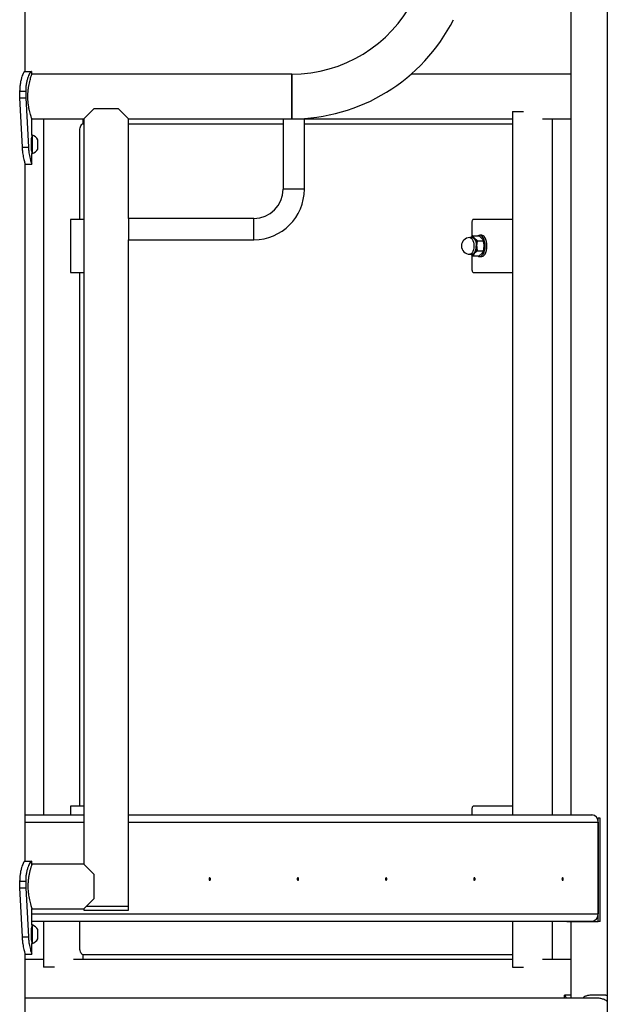
# Model space of a CAD drawing. Units: millimetres. Extents: x 0 to 42, y 0 to 29.8.
# Drawn here: x 18.3 to 19.2, y 5.3 to 6.8 of the extents above; entities that cross this region are included whole.
import ezdxf

# ---------------------------------------------------------------- set-up
doc = ezdxf.new("R2010")
doc.units = ezdxf.units.MM

msp = doc.modelspace()

# ---------------------------------------------------------------- linework, layer by layer
at = {"color": 7, "linetype": 'Continuous', "lineweight": 25}
for p, q in [((18.3116, 6.7134), (18.3116, 7.3734)), ((19.1338, 7.0442), (19.1338, 5.5934)), ((19.189, 6.874), (19.189, 1.1594)), ((18.3111, 6.7134), (18.321, 6.7134)), ((18.3216, 6.7091), (18.3216, 6.7134)), ((18.7133, 6.7091), (18.3216, 6.7091)), ((18.7133, 6.6754), (18.7133, 6.7091)), ((18.7133, 6.7091), (18.7133, 6.6417)), ((19.1338, 6.7091), (18.8932, 6.7091)), ((18.3033, 6.6834), (18.3033, 6.6734)), ((18.3033, 6.6834), (18.3124, 6.6834)), ((18.3124, 6.6834), (18.3124, 6.6734)), ((18.3033, 6.6734), (18.3124, 6.6734)), ((18.3033, 6.6734), (18.307, 6.5993)), ((18.3124, 6.6734), (18.3165, 6.5993)), ((18.7133, 6.6417), (18.7133, 6.6754)), ((18.4, 6.6417), (18.4157, 6.6574)), ((18.4157, 6.6574), (18.4517, 6.6574)), ((18.4517, 6.6574), (18.4674, 6.6417)), ((19.0462, 6.6529), (19.0462, 5.5934)), ((19.0462, 6.6529), (19.0628, 6.6529)), ((18.3216, 6.6417), (18.4, 6.6417)), ((18.3216, 6.6174), (18.3216, 6.6417)), ((18.3392, 6.6417), (18.3392, 5.5934)), ((18.3991, 6.6344), (18.4, 6.6344)), ((18.3992, 6.6344), (18.3992, 6.6417)), ((18.4, 6.6417), (18.4, 5.5191)), ((18.4674, 6.4917), (18.4674, 6.6417)), ((18.4674, 6.6417), (18.7004, 6.6417)), ((18.4674, 6.6344), (18.7004, 6.6344)), ((18.7004, 6.6417), (18.7004, 6.5357)), ((18.7004, 6.6417), (18.7324, 6.6417)), ((18.7324, 6.5357), (18.7324, 6.6417)), ((18.7324, 6.6417), (19.0462, 6.6417)), ((18.7324, 6.6344), (19.0462, 6.6344)), ((19.0912, 6.6417), (19.1338, 6.6417)), ((19.1062, 5.5934), (19.1062, 6.6417)), ((18.3224, 6.6174), (18.3216, 6.6174)), ((18.3216, 6.6174), (18.3216, 6.6164)), ((18.3216, 6.6164), (18.3216, 6.5894)), ((18.3224, 6.6174), (18.3224, 6.6164)), ((18.3224, 6.6164), (18.3224, 6.5894)), ((18.3941, 6.4904), (18.3941, 6.6244)), ((18.3304, 6.6104), (18.3304, 6.6099)), ((18.3304, 6.6099), (18.3304, 6.5964)), ((18.307, 6.5993), (18.3165, 6.5993)), ((18.3216, 6.5734), (18.3216, 6.5894)), ((18.3216, 6.5894), (18.3224, 6.5894)), ((18.3116, 5.5234), (18.3116, 6.5737)), ((18.3116, 6.5734), (18.3216, 6.5734)), ((18.3216, 6.5734), (18.3216, 6.5734)), ((18.7324, 6.5357), (18.7004, 6.5357)), ((18.3797, 6.4904), (18.3797, 6.4104)), ((18.4, 6.4904), (18.3797, 6.4904)), ((18.6564, 6.4917), (18.4674, 6.4917)), ((18.4674, 6.4917), (18.4674, 6.4597)), ((18.6564, 6.4597), (18.6564, 6.4917)), ((18.9846, 6.4844), (18.9846, 6.4637)), ((19.0462, 6.4904), (18.9876, 6.4904)), ((18.4674, 5.4554), (18.4674, 6.4597)), ((18.4674, 6.4597), (18.6564, 6.4597)), ((18.9854, 6.4629), (18.9817, 6.4629)), ((18.9866, 6.4654), (18.9837, 6.4629)), ((18.9866, 6.4654), (18.9958, 6.4654)), ((18.9931, 6.4579), (18.9888, 6.4617)), ((18.9931, 6.4579), (19.0023, 6.4579)), ((18.9958, 6.4654), (19.0001, 6.4617)), ((18.9996, 6.4664), (18.9968, 6.4664)), ((18.9866, 6.4354), (18.9888, 6.4392)), ((18.9931, 6.4429), (19.0023, 6.4429)), ((19.0023, 6.4429), (19.0001, 6.4392)), ((18.9817, 6.4379), (18.9854, 6.4379)), ((18.9837, 6.4379), (18.9866, 6.4354)), ((18.9846, 6.4371), (18.9846, 6.4164)), ((18.9866, 6.4354), (18.9958, 6.4354)), ((18.9968, 6.4344), (18.9996, 6.4344)), ((18.3797, 6.4104), (18.4, 6.4104)), ((18.3941, 5.6064), (18.3941, 6.4104)), ((18.9876, 6.4104), (19.0462, 6.4104)), ((18.3116, 5.5934), (18.4, 5.5934)), ((18.3797, 5.6064), (18.3797, 5.5934)), ((18.4, 5.6064), (18.3797, 5.6064)), ((18.4674, 5.5934), (19.1658, 5.5934)), ((18.9846, 5.6004), (18.9846, 5.5934)), ((19.0462, 5.6064), (18.9876, 5.6064)), ((19.1658, 5.5934), (19.1669, 5.5934)), ((19.1669, 5.5933), (19.1669, 5.5934)), ((19.1737, 5.5884), (19.1753, 5.5884)), ((19.1753, 5.4324), (19.1753, 5.5884)), ((19.1783, 5.5884), (19.1753, 5.5884)), ((19.1753, 5.5824), (19.1753, 5.4439)), ((19.1783, 5.4324), (19.1783, 5.5884)), ((18.3111, 5.5234), (18.321, 5.5234)), ((18.3216, 5.5185), (18.3216, 5.5234)), ((18.4, 5.5191), (18.3218, 5.5191)), ((18.4157, 5.5034), (18.4, 5.5191)), ((18.3033, 5.4934), (18.3033, 5.4834)), ((18.3033, 5.4934), (18.3124, 5.4934)), ((18.3124, 5.4934), (18.3124, 5.4834)), ((18.4157, 5.4674), (18.4157, 5.5034)), ((18.3033, 5.4834), (18.307, 5.4093)), ((18.3033, 5.4834), (18.3124, 5.4834)), ((18.3124, 5.4834), (18.3165, 5.4093)), ((18.4, 5.4517), (18.4157, 5.4674)), ((18.3216, 5.4274), (18.3216, 5.4517)), ((18.3219, 5.4517), (18.4, 5.4517)), ((18.4, 5.4517), (18.4, 5.4494)), ((18.4, 5.4494), (18.4337, 5.4494)), ((18.4037, 5.4554), (18.4674, 5.4554)), ((18.4037, 5.4554), (18.4337, 5.4554)), ((18.4337, 5.4554), (18.4674, 5.4554)), ((18.4337, 5.4494), (18.4674, 5.4494)), ((18.4674, 5.4494), (18.4674, 5.4554)), ((18.3216, 5.4329), (19.1658, 5.4329)), ((18.3392, 5.4329), (18.3392, 5.3639)), ((18.3941, 5.3924), (18.3941, 5.4329)), ((19.0462, 5.4329), (19.0462, 5.3639)), ((19.1062, 5.3751), (19.1062, 5.4329)), ((19.1278, 5.4324), (19.1278, 5.4329)), ((19.1278, 5.4324), (19.1753, 5.4324)), ((19.1338, 5.4324), (19.1338, 5.3171)), ((19.1783, 5.4324), (19.1753, 5.4324)), ((18.3224, 5.4274), (18.3216, 5.4274)), ((18.3216, 5.4274), (18.3216, 5.4253)), ((18.3216, 5.4253), (18.3216, 5.3994)), ((18.3224, 5.4274), (18.3224, 5.4253)), ((18.3224, 5.4253), (18.3224, 5.3994)), ((18.3304, 5.4204), (18.3304, 5.4194)), ((18.3304, 5.4194), (18.3304, 5.4064)), ((18.307, 5.4093), (18.3165, 5.4093)), ((18.3216, 5.3834), (18.3216, 5.3994)), ((18.3216, 5.3994), (18.3224, 5.3994)), ((18.3116, 1.1594), (18.3116, 5.3837)), ((18.3116, 5.3834), (18.3216, 5.3834)), ((18.3392, 5.3751), (18.3116, 5.3751)), ((18.3216, 5.3834), (18.3216, 5.3834)), ((19.0462, 5.3751), (18.3842, 5.3751)), ((19.0462, 5.3824), (18.3991, 5.3824)), ((18.3992, 5.3751), (18.3992, 5.3824)), ((19.1338, 5.3751), (19.0912, 5.3751)), ((18.3558, 5.3639), (18.3392, 5.3639)), ((19.0462, 5.3639), (19.0628, 5.3639)), ((19.1733, 5.3171), (18.3116, 5.3171)), ((19.1238, 5.3214), (19.1238, 5.3171)), ((19.1338, 5.3214), (19.1244, 5.3214)), ((19.1829, 5.3214), (19.1643, 5.3214)), ((19.1869, 5.3214), (19.1829, 5.3214)), ((19.189, 5.3212), (19.1869, 5.3214))]:
    msp.add_line(p, q, dxfattribs=at)
at = {"color": 8, "linetype": 'Continuous', "lineweight": 25}
for p, q in [((18.3116, 5.5824), (18.4, 5.5824)), ((18.4674, 5.5824), (19.1753, 5.5824)), ((18.3216, 5.4439), (19.1753, 5.4439))]:
    msp.add_line(p, q, dxfattribs=at)
at = {"color": 7, "linetype": 'Continuous', "lineweight": 25, "flags": 128}
for points in [[(18.3941, 6.6244), (18.3942, 6.6264), (18.3944, 6.6282), (18.3949, 6.63), (18.3955, 6.6315), (18.3963, 6.6327), (18.3971, 6.6337), (18.3981, 6.6342), (18.3991, 6.6344)], [(18.9876, 6.4904), (18.987, 6.4903), (18.9865, 6.49), (18.9859, 6.4894), (18.9855, 6.4887), (18.9851, 6.4878), (18.9848, 6.4867), (18.9847, 6.4856), (18.9846, 6.4844)], [(18.9852, 6.4631), (18.9863, 6.4631), (18.9878, 6.4623), (18.9892, 6.4609), (18.9903, 6.4589), (18.9912, 6.4563), (18.9918, 6.4535), (18.9919, 6.4504)], [(19.0048, 6.4504), (19.0047, 6.4539), (19.0041, 6.4571), (19.0032, 6.4601), (19.002, 6.4626), (19.0006, 6.4646), (18.999, 6.4658), (18.9973, 6.4664), (18.9955, 6.4662), (18.9941, 6.4654)], [(19.0076, 6.4504), (19.0074, 6.4539), (19.0069, 6.4571), (19.006, 6.4601), (19.0048, 6.4626), (19.0034, 6.4646), (19.0017, 6.4658), (19, 6.4664), (18.9996, 6.4664)], [(18.9919, 6.4504), (18.9918, 6.4474), (18.9912, 6.4445), (18.9903, 6.442), (18.9892, 6.4399), (18.9878, 6.4385), (18.9863, 6.4378), (18.9848, 6.4378), (18.9843, 6.4379)], [(18.9854, 6.4379), (18.9861, 6.438), (18.9876, 6.4387), (18.9889, 6.4401), (18.9901, 6.4421), (18.9909, 6.4446), (18.9914, 6.4474), (18.9916, 6.4504)], [(18.9941, 6.4354), (18.9955, 6.4346), (18.9973, 6.4344), (18.999, 6.435), (19.0006, 6.4363), (19.002, 6.4382), (19.0032, 6.4407), (19.0041, 6.4437), (19.0047, 6.447), (19.0048, 6.4504)], [(18.9996, 6.4344), (19, 6.4344), (19.0017, 6.435), (19.0034, 6.4363), (19.0048, 6.4382), (19.006, 6.4407), (19.0069, 6.4437), (19.0074, 6.447), (19.0076, 6.4504)], [(18.9846, 6.4164), (18.9847, 6.4153), (18.9848, 6.4141), (18.9851, 6.4131), (18.9855, 6.4122), (18.9859, 6.4114), (18.9865, 6.4109), (18.987, 6.4105), (18.9876, 6.4104)], [(18.9876, 5.6064), (18.987, 5.6063), (18.9865, 5.606), (18.9859, 5.6054), (18.9855, 5.6047), (18.9851, 5.6038), (18.9848, 5.6027), (18.9847, 5.6016), (18.9846, 5.6004)], [(18.5907, 5.4964), (18.5907, 5.4972), (18.5904, 5.4978), (18.5901, 5.4983), (18.5897, 5.4984), (18.5893, 5.4983), (18.589, 5.4978), (18.5888, 5.4972), (18.5887, 5.4964), (18.5888, 5.4957), (18.589, 5.495), (18.5893, 5.4946), (18.5897, 5.4944), (18.5901, 5.4946), (18.5904, 5.495), (18.5907, 5.4957), (18.5907, 5.4964)], [(18.7237, 5.4964), (18.7237, 5.4972), (18.7234, 5.4978), (18.7231, 5.4983), (18.7227, 5.4984), (18.7223, 5.4983), (18.722, 5.4978), (18.7218, 5.4972), (18.7217, 5.4964), (18.7218, 5.4957), (18.722, 5.495), (18.7223, 5.4946), (18.7227, 5.4944), (18.7231, 5.4946), (18.7234, 5.495), (18.7237, 5.4957), (18.7237, 5.4964)], [(18.8567, 5.4964), (18.8567, 5.4972), (18.8564, 5.4978), (18.8561, 5.4983), (18.8557, 5.4984), (18.8553, 5.4983), (18.855, 5.4978), (18.8548, 5.4972), (18.8547, 5.4964), (18.8548, 5.4957), (18.855, 5.495), (18.8553, 5.4946), (18.8557, 5.4944), (18.8561, 5.4946), (18.8564, 5.495), (18.8567, 5.4957), (18.8567, 5.4964)], [(18.9897, 5.4964), (18.9897, 5.4972), (18.9894, 5.4978), (18.9891, 5.4983), (18.9887, 5.4984), (18.9883, 5.4983), (18.988, 5.4978), (18.9878, 5.4972), (18.9877, 5.4964), (18.9878, 5.4957), (18.988, 5.495), (18.9883, 5.4946), (18.9887, 5.4944), (18.9891, 5.4946), (18.9894, 5.495), (18.9897, 5.4957), (18.9897, 5.4964)], [(19.1227, 5.4964), (19.1227, 5.4972), (19.1224, 5.4978), (19.1221, 5.4983), (19.1217, 5.4984), (19.1213, 5.4983), (19.121, 5.4978), (19.1208, 5.4972), (19.1207, 5.4964), (19.1208, 5.4957), (19.121, 5.495), (19.1213, 5.4946), (19.1217, 5.4944), (19.1221, 5.4946), (19.1224, 5.495), (19.1227, 5.4957), (19.1227, 5.4964)], [(18.3991, 5.3824), (18.3981, 5.3826), (18.3971, 5.3832), (18.3963, 5.3841), (18.3955, 5.3854), (18.3949, 5.3869), (18.3944, 5.3886), (18.3942, 5.3905), (18.3941, 5.3924)]]:
    msp.add_lwpolyline(points, dxfattribs=at)
at = {"color": 8, "linetype": 'Continuous', "lineweight": 25, "flags": 128}
msp.add_lwpolyline([(18.9817, 6.4629), (18.9824, 6.4628), (18.9839, 6.4621), (18.9852, 6.4607), (18.9864, 6.4587), (18.9872, 6.4562), (18.9878, 6.4534), (18.9879, 6.4504), (18.9878, 6.4474), (18.9872, 6.4446), (18.9864, 6.4421), (18.9852, 6.4401), (18.9839, 6.4387), (18.9824, 6.438), (18.9817, 6.4379)], dxfattribs=at)
at = {"color": 7, "linetype": 'Continuous', "lineweight": 25}
for centre, radius, start, end in [((18.7133, 6.9154), 0.2063, 270, 333.0151), ((18.7133, 6.9154), 0.2737, 270, 333.0151), ((18.3173, 6.6034), 0.0149, 28.0059, 69.9053), ((18.3208, 6.6122), 0.0008, 308.4704, 0), ((18.3208, 6.5946), 0.0008, 360, 52.1187), ((18.3173, 6.6034), 0.0149, 290.0947, 331.9941), ((18.6564, 6.5357), 0.044, 270, 0), ((18.6564, 6.5357), 0.076, 270, 0), ((18.9817, 6.4504), 0.0125, 90, 270), ((18.9856, 6.4596), 0.00383, 33.481, 118.8145), ((18.9846, 6.4576), 0.0054, 19.7741, 82.224), ((18.9741, 6.4513), 0.018, 357.0645, 35.1397), ((18.9856, 6.4414), 0.00391, 242.3673, 325.3371), ((18.9741, 6.4495), 0.018, 324.8603, 2.9355), ((19.165, 5.5831), 0.0103, 356.1887, 85.5981), ((19.165, 5.4432), 0.0103, 274.4019, 3.8113), ((18.3208, 5.4222), 0.0008, 308.4704, 0), ((18.3173, 5.4134), 0.0149, 28.0059, 69.9053), ((18.3208, 5.4046), 0.0008, 360, 52.1187), ((18.3173, 5.4134), 0.0149, 290.0947, 331.9941)]:
    msp.add_arc(centre, radius, start, end, dxfattribs=at)
for points, knots in [([(18.3111, 6.7134), (18.311, 6.7134), (18.3108, 6.7132), (18.3103, 6.7129), (18.3098, 6.7122), (18.3091, 6.711), (18.308, 6.7088), (18.3066, 6.7051), (18.3053, 6.7006), (18.3043, 6.6954), (18.3035, 6.6896), (18.3034, 6.6855), (18.3033, 6.6834)], [0, 0, 0, 0, 0.069136, 0.123099, 0.177863, 0.237933, 0.360279, 0.483249, 0.610088, 0.735185, 0.863594, 1, 1, 1, 1]), ([(18.321, 6.7134), (18.3209, 6.7134), (18.3207, 6.7132), (18.3202, 6.7129), (18.3196, 6.7122), (18.3188, 6.711), (18.3176, 6.7088), (18.3161, 6.7051), (18.3146, 6.7007), (18.3134, 6.6955), (18.3126, 6.6896), (18.3125, 6.6855), (18.3124, 6.6834)], [0, 0, 0, 0, 0.0728315, 0.129604, 0.1869937, 0.249608, 0.3757942, 0.5002962, 0.6261289, 0.7477308, 0.8705806, 1, 1, 1, 1]), ([(18.3157, 6.6754), (18.3157, 6.6772), (18.3158, 6.6809), (18.3163, 6.6862), (18.317, 6.6912), (18.3179, 6.6959), (18.3189, 6.7), (18.3199, 6.7036), (18.3207, 6.7064), (18.3213, 6.7082), (18.3216, 6.7091), (18.3216, 6.709), (18.3216, 6.709)], [0, 0, 0, 0, 0.101553, 0.206171, 0.307693, 0.411962, 0.517258, 0.625441, 0.73342, 0.844757, 0.948773, 1, 1, 1, 1]), ([(18.3216, 6.6418), (18.3216, 6.6418), (18.3216, 6.6417), (18.3213, 6.6426), (18.3208, 6.6443), (18.32, 6.6468), (18.3191, 6.6502), (18.3181, 6.6542), (18.3171, 6.6589), (18.3163, 6.6642), (18.3158, 6.6697), (18.3157, 6.6735), (18.3157, 6.6754)], [0, 0, 0, 0, 0.051607, 0.156139, 0.256026, 0.358612, 0.46233, 0.568823, 0.676674, 0.787756, 0.892229, 1, 1, 1, 1]), ([(18.3209, 6.6034), (18.3209, 6.6042), (18.3209, 6.6057), (18.321, 6.6078), (18.3211, 6.6097), (18.3213, 6.6119), (18.3215, 6.6138), (18.3217, 6.6147), (18.3216, 6.6144), (18.3216, 6.6144)], [0, 0, 0, 0, 0.125787, 0.247055, 0.369757, 0.499649, 0.745725, 0.996828, 1, 1, 1, 1]), ([(18.3216, 6.5924), (18.3216, 6.5924), (18.3217, 6.5922), (18.3215, 6.593), (18.3213, 6.5949), (18.3211, 6.5971), (18.321, 6.5991), (18.3209, 6.6012), (18.3209, 6.6027), (18.3209, 6.6034)], [0, 0, 0, 0, 0.003161, 0.253971, 0.500586, 0.630393, 0.753012, 0.874223, 1, 1, 1, 1]), ([(18.3215, 6.6137), (18.3215, 6.6137), (18.3215, 6.6135), (18.3214, 6.6125), (18.3213, 6.6116)], [0, 0, 0, 0, 0.089105, 1, 1, 1, 1]), ([(18.307, 6.5993), (18.3071, 6.598), (18.3072, 6.5956), (18.3076, 6.592), (18.3081, 6.5883), (18.3088, 6.5843), (18.3097, 6.5804), (18.3104, 6.5774), (18.3111, 6.5752), (18.3115, 6.5738), (18.3116, 6.5736), (18.3116, 6.5734)], [0, 0, 0, 0, 0.0974934, 0.1739723, 0.2623106, 0.3897677, 0.5160974, 0.6391268, 0.7571083, 0.8735781, 1, 1, 1, 1]), ([(18.3165, 6.5993), (18.3166, 6.598), (18.3167, 6.5956), (18.3171, 6.592), (18.3177, 6.5883), (18.3185, 6.5842), (18.3194, 6.5804), (18.3203, 6.5773), (18.321, 6.5751), (18.3215, 6.5738), (18.3216, 6.5736), (18.3216, 6.5734)], [0, 0, 0, 0, 0.092338, 0.165205, 0.250208, 0.374573, 0.50021, 0.624846, 0.746289, 0.867593, 1, 1, 1, 1]), ([(18.3213, 6.5952), (18.3214, 6.5943), (18.3215, 6.5934), (18.3215, 6.5931), (18.3215, 6.5931)], [0, 0, 0, 0, 0.909408, 1, 1, 1, 1]), ([(18.9888, 6.4617), (18.9888, 6.4618), (18.9877, 6.463), (18.9871, 6.4643), (18.9866, 6.4654)], [0, 0, 0, 0, 0.0702148, 1, 1, 1, 1]), ([(18.9931, 6.4579), (18.9927, 6.4561), (18.9921, 6.4536), (18.9921, 6.4511), (18.9921, 6.4504)], [0, 0, 0, 0, 0.7459206, 1, 1, 1, 1]), ([(19.0001, 6.4617), (19.0002, 6.4616), (19.0012, 6.4603), (19.0018, 6.4591), (19.0023, 6.4579)], [0, 0, 0, 0, 0.0702148, 1, 1, 1, 1]), ([(19.0033, 6.4504), (19.0033, 6.4511), (19.0033, 6.4536), (19.0027, 6.4561), (19.0023, 6.4579)], [0, 0, 0, 0, 0.254079, 1, 1, 1, 1]), ([(18.9888, 6.4392), (18.9889, 6.4393), (18.99, 6.4405), (18.9916, 6.4418), (18.9931, 6.4429)], [0, 0, 0, 0, 0.0702148, 1, 1, 1, 1]), ([(18.9921, 6.4504), (18.9922, 6.4485), (18.9924, 6.4459), (18.9929, 6.4435), (18.9931, 6.4429)], [0, 0, 0, 0, 0.7608009, 1, 1, 1, 1]), ([(19.0001, 6.4392), (19, 6.4391), (18.9989, 6.4378), (18.9973, 6.4366), (18.9958, 6.4354)], [0, 0, 0, 0, 0.070215, 1, 1, 1, 1]), ([(19.0023, 6.4429), (19.0025, 6.4435), (19.0031, 6.4459), (19.0032, 6.4485), (19.0033, 6.4504)], [0, 0, 0, 0, 0.239199, 1, 1, 1, 1]), ([(18.3111, 5.5234), (18.311, 5.5234), (18.3108, 5.5232), (18.3103, 5.5229), (18.3098, 5.5222), (18.3091, 5.521), (18.308, 5.5188), (18.3066, 5.5151), (18.3053, 5.5106), (18.3043, 5.5054), (18.3035, 5.4996), (18.3034, 5.4955), (18.3033, 5.4934)], [0, 0, 0, 0, 0.069136, 0.123099, 0.177863, 0.237933, 0.360279, 0.483249, 0.610088, 0.735185, 0.863594, 1, 1, 1, 1]), ([(18.321, 5.5234), (18.3209, 5.5234), (18.3207, 5.5232), (18.3202, 5.5229), (18.3196, 5.5222), (18.3188, 5.521), (18.3176, 5.5188), (18.3161, 5.5151), (18.3146, 5.5107), (18.3134, 5.5055), (18.3126, 5.4996), (18.3125, 5.4955), (18.3124, 5.4934)], [0, 0, 0, 0, 0.0728315, 0.129604, 0.1869937, 0.249608, 0.3757942, 0.5002962, 0.6261289, 0.7477308, 0.8705806, 1, 1, 1, 1]), ([(18.3218, 5.5191), (18.3218, 5.5191), (18.3219, 5.5192), (18.3217, 5.5187), (18.3213, 5.5175), (18.3207, 5.5157), (18.3201, 5.5136), (18.3194, 5.5115), (18.3188, 5.5091), (18.3182, 5.5067), (18.3177, 5.5044), (18.3172, 5.502), (18.3168, 5.4994), (18.3164, 5.4967), (18.3161, 5.494), (18.3159, 5.4911), (18.3158, 5.4881), (18.3157, 5.4848), (18.3158, 5.4812), (18.3161, 5.477), (18.3167, 5.4723), (18.3175, 5.4675), (18.3184, 5.4631), (18.3193, 5.4599), (18.3199, 5.4576), (18.3204, 5.4561), (18.3208, 5.4548), (18.3212, 5.4537), (18.3215, 5.4528), (18.3217, 5.4522), (18.3218, 5.4518), (18.3218, 5.4517), (18.3219, 5.4517)], [0, 0, 0, 0, 0.005884, 0.05191, 0.101881, 0.152575, 0.184547, 0.216844, 0.256119, 0.282946, 0.309957, 0.337258, 0.36496, 0.391742, 0.418728, 0.446039, 0.473805, 0.505439, 0.537441, 0.576406, 0.626129, 0.676547, 0.728605, 0.781466, 0.808399, 0.835523, 0.86326, 0.891218, 0.917976, 0.944944, 0.972243, 1, 1, 1, 1]), ([(18.3209, 5.4134), (18.3209, 5.4142), (18.3209, 5.4157), (18.321, 5.4178), (18.3211, 5.4197), (18.3213, 5.4219), (18.3215, 5.4238), (18.3217, 5.4247), (18.3216, 5.4244), (18.3216, 5.4244)], [0, 0, 0, 0, 0.125787, 0.247055, 0.369757, 0.499649, 0.745725, 0.996828, 1, 1, 1, 1]), ([(18.3215, 5.4237), (18.3215, 5.4237), (18.3215, 5.4235), (18.3214, 5.4225), (18.3213, 5.4216)], [0, 0, 0, 0, 0.089105, 1, 1, 1, 1]), ([(18.307, 5.4093), (18.3071, 5.408), (18.3072, 5.4056), (18.3076, 5.402), (18.3081, 5.3983), (18.3088, 5.3943), (18.3097, 5.3904), (18.3104, 5.3874), (18.3111, 5.3852), (18.3115, 5.3838), (18.3116, 5.3836), (18.3116, 5.3834)], [0, 0, 0, 0, 0.097493, 0.173972, 0.262311, 0.389768, 0.516097, 0.639127, 0.757108, 0.873578, 1, 1, 1, 1]), ([(18.3165, 5.4093), (18.3166, 5.408), (18.3167, 5.4056), (18.3171, 5.402), (18.3177, 5.3983), (18.3185, 5.3942), (18.3194, 5.3904), (18.3203, 5.3873), (18.321, 5.3851), (18.3215, 5.3838), (18.3216, 5.3836), (18.3216, 5.3834)], [0, 0, 0, 0, 0.0923375, 0.1652054, 0.2502075, 0.3745732, 0.50021, 0.6248463, 0.7462892, 0.8675929, 1, 1, 1, 1]), ([(18.3216, 5.4024), (18.3216, 5.4024), (18.3217, 5.4022), (18.3215, 5.403), (18.3213, 5.4049), (18.3211, 5.4071), (18.321, 5.4091), (18.3209, 5.4112), (18.3209, 5.4127), (18.3209, 5.4134)], [0, 0, 0, 0, 0.003161, 0.253971, 0.500586, 0.630393, 0.753012, 0.874223, 1, 1, 1, 1]), ([(18.3213, 5.4052), (18.3214, 5.4043), (18.3215, 5.4034), (18.3215, 5.4031), (18.3215, 5.4031)], [0, 0, 0, 0, 0.909408, 1, 1, 1, 1]), ([(19.1276, 5.3171), (19.1272, 5.3178), (19.1264, 5.3195), (19.1252, 5.321), (19.1247, 5.3213), (19.1244, 5.3214)], [0, 0, 0, 0, 0.268405, 0.623272, 1, 1, 1, 1]), ([(19.1643, 5.3214), (19.1633, 5.3214), (19.1616, 5.3212), (19.1593, 5.3209), (19.1572, 5.3202), (19.1546, 5.3192), (19.1529, 5.3179), (19.1519, 5.3171)], [0, 0, 0, 0, 0.20664, 0.3677171, 0.5305451, 0.7081967, 1, 1, 1, 1]), ([(19.189, 5.3122), (19.1879, 5.3129), (19.1853, 5.3146), (19.1807, 5.3162), (19.1765, 5.3171), (19.1741, 5.317), (19.1733, 5.317)], [0, 0, 0, 0, 0.223172, 0.533944, 0.854657, 1, 1, 1, 1]), ([(19.189, 5.3207), (19.189, 5.3207), (19.1869, 5.3213), (19.1849, 5.3214), (19.1829, 5.3214)], [0, 0, 0, 0, 0.028309, 1, 1, 1, 1])]:
    msp.add_open_spline(points, degree=3, knots=knots, dxfattribs=at)

doc.saveas('drawing.dxf')
